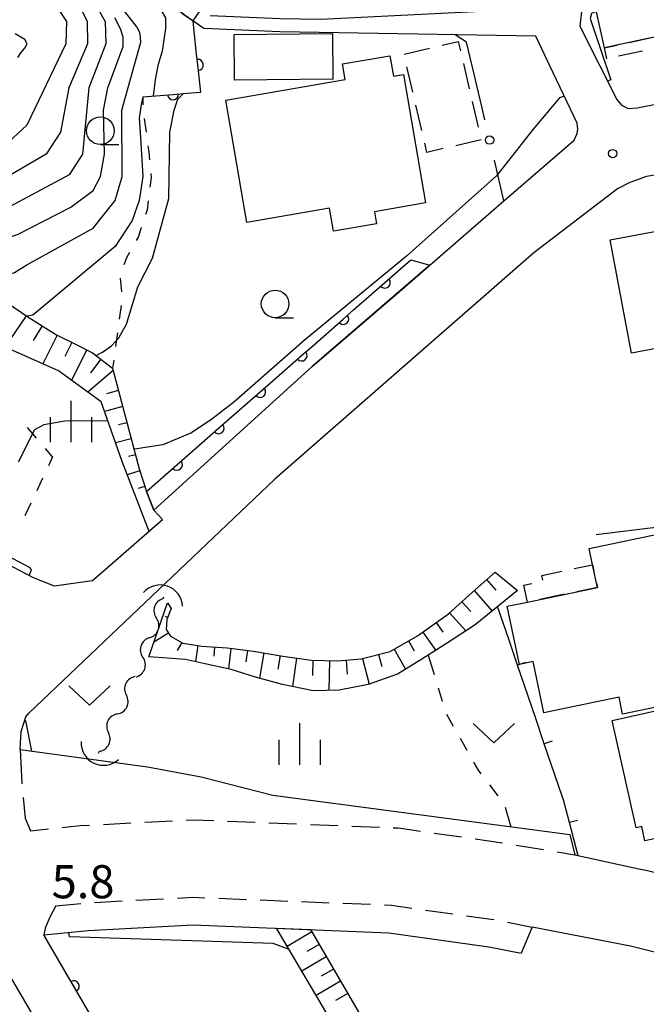
# Model space of a CAD drawing. Units: metres. Extents: x -42055 to -39747, y -147091 to -145373.
# Drawn here: x -40407 to -40350, y -146485 to -146396 of the extents above; entities that cross this region are included whole.
import ezdxf

# ---------------------------------------------------------------- set-up
doc = ezdxf.new("R2010")
doc.units = ezdxf.units.M
doc.header["$LTSCALE"] = 2.5
doc.layers.get('0').update_dxf_attribs({"linetype": 'CONTINUOUS'})
for name, color, linetype in [('2101000', 7, 'CONTINUOUS'), ('2213000', 7, 'CONTINUOUS'), ('2214000', 7, 'CONTINUOUS'), ('2214120', 7, 'CONTINUOUS'), ('3001000', 7, 'CONTINUOUS'), ('3003000', 7, 'CONTINUOUS'), ('4219000', 7, 'CONTINUOUS'), ('5102000', 7, 'CONTINUOUS'), ('6101110', 7, 'CONTINUOUS'), ('6101120', 7, 'CONTINUOUS'), ('6101990', 7, 'CONTINUOUS'), ('6110000', 7, 'CONTINUOUS'), ('6110110', 7, 'CONTINUOUS'), ('6110120', 7, 'CONTINUOUS'), ('6130000', 7, 'CONTINUOUS'), ('6140000', 7, 'CONTINUOUS'), ('6301000', 7, 'CONTINUOUS'), ('6313000', 7, 'CONTINUOUS'), ('6331000', 7, 'CONTINUOUS'), ('6334000', 7, 'CONTINUOUS'), ('7101000', 7, 'CONTINUOUS'), ('7102000', 7, 'CONTINUOUS'), ('7312000', 7, 'CONTINUOUS')]:
    doc.layers.add(name, color=color, linetype=linetype)
doc.styles.add('Dm_Anotation', font='txt')

# ---------------------------------------------------------------- blocks, each defined once
blk = doc.blocks.new('421900')
at = {"color": 0, "linetype": 'ByBlock', "lineweight": -2}
blk.add_arc((-0.3125, 0), 0.8125, 292.61987, 67.38013, dxfattribs=at)
blk = doc.blocks.new('633400')
at = {"color": 0, "linetype": 'ByBlock', "lineweight": -2}
for points in [[(0, -0.75), (0, 0.75)], [(-0.75, -0.75), (-0.75, 0.15)], [(0.75, -0.75), (0.75, 0.15)]]:
    blk.add_lwpolyline(points, dxfattribs=at)
blk = doc.blocks.new('633100')
at = {"color": 0, "linetype": 'ByBlock', "lineweight": -2}
blk.add_lwpolyline([(0, -0.5), (0.67, -0.5)], dxfattribs=at)
blk.add_circle((0, 0), 0.5, dxfattribs=at)
blk = doc.blocks.new('631300')
at = {"color": 0, "linetype": 'ByBlock', "lineweight": -2}
blk.add_lwpolyline([(0.75, 0.35), (0, -0.35), (-0.75, 0.35)], dxfattribs=at)
blk = doc.blocks.new('731200')
at = {"color": 0, "linetype": 'ByBlock', "lineweight": -2}
blk.add_circle((0, 0), 0.15, dxfattribs=at)
blk = doc.blocks.new('DMDR_HANEN_0.2')
at = {"color": 0, "linetype": 'Continuous', "lineweight": -2}
blk.add_arc((0, 0), 1, 180, 0, dxfattribs=at)
blk = doc.blocks.new('DMDR_5102_0.375')
at = {"color": 0, "linetype": 'Continuous', "lineweight": -2}
blk.add_lwpolyline([(-1, 0, 0.535433), (1, 0)], format="xyb", dxfattribs=at)
blk = doc.blocks.new('DMDR_POINT_0.15')
at = {"color": 0, "linetype": 'Continuous', "lineweight": -2}
blk.add_circle((0, 0), 1, dxfattribs=at)
blk = doc.blocks.new('DMDR_TICK_0.3')
at = {"color": 0, "linetype": 'Continuous', "lineweight": -2}
blk.add_line((0, -1), (0, 0), dxfattribs=at)

msp = doc.modelspace()

# ---------------------------------------------------------------- linework, layer by layer
at = {"layer": '2101000', "flags": 128}
for points in [[(-40389.974, -146396.619), (-40391.755, -146395.393), (-40395.174, -146392.389), (-40397.176, -146390.438), (-40399.331, -146388.054), (-40401.325, -146385.446)], [(-40389.388, -146395.445), (-40383.058, -146395.733), (-40379.402, -146395.792), (-40355.742, -146394.613), (-40355.944, -146396.413), (-40354.141, -146400)], [(-40358.66, -146400), (-40359.945, -146397.308), (-40383.095, -146396.933), (-40389.974, -146396.619)], [(-40400.074, -146446.581), (-40393.706, -146441.051), (-40394.495, -146440.181), (-40380.164, -146427.193), (-40372.264, -146420.413), (-40362.822, -146412.225), (-40356.448, -146406.719), (-40356.204, -146406.11), (-40356.143, -146405.744), (-40356.191, -146405.176), (-40358.66, -146400)], [(-40354.141, -146400), (-40352.606, -146403.055), (-40352.186, -146403.552), (-40351.577, -146403.856), (-40350.763, -146403.806), (-40331.454, -146400)], [(-40306.678, -146400.221), (-40317.802, -146402.649), (-40330.971, -146406.797), (-40349.928, -146410.016), (-40351.437, -146410.563), (-40352.534, -146411.133), (-40360.113, -146416.915), (-40383.559, -146437.38), (-40405.806, -146458.555)], [(-40400.074, -146446.581), (-40403.486, -146447.064), (-40405.386, -146446.325), (-40408.517, -146444.692)], [(-40406.589, -146461.848), (-40406.505, -146460.204), (-40406.096, -146458.877), (-40405.806, -146458.555)], [(-40406.589, -146461.848), (-40395.063, -146463.4), (-40390.205, -146464.328), (-40383.729, -146465.984)], [(-40383.729, -146465.984), (-40356.842, -146469.532), (-40356.408, -146471.383), (-40350.605, -146472.634)], [(-40350.605, -146472.634), (-40349.838, -146472.782), (-40340.795, -146475.078), (-40321.572, -146480.59), (-40316.561, -146481.864), (-40311.004, -146483.22), (-40308.006, -146483.62), (-40305.618, -146483.775), (-40304.256, -146483.807), (-40302.758, -146483.798), (-40300.955, -146483.75), (-40298.954, -146483.663), (-40297.56, -146483.512), (-40294.261, -146482.846), (-40289.775, -146481.96), (-40289.989, -146480.602), (-40282.501, -146478.994)], [(-40404.456, -146478.618), (-40400.428, -146478.199), (-40390.944, -146477.706), (-40373.227, -146478.414), (-40364.169, -146479.7), (-40361.263, -146480.258)], [(-40360.258, -146477.906), (-40361.263, -146480.258)], [(-40282.501, -146487.722), (-40289.019, -146489.237), (-40297.773, -146490.827), (-40301.721, -146490.928), (-40304.869, -146491.13), (-40310.552, -146490.578), (-40333.611, -146484.575), (-40341.779, -146482.554), (-40348.823, -146480.261), (-40351.36, -146479.617), (-40360.258, -146477.906)], [(-40354.943, -146561.907), (-40355.744, -146561.186), (-40359.268, -146555.252), (-40384.041, -146512.827), (-40384.475, -146513.075), (-40386.045, -146510.33), (-40392.102, -146499.781), (-40393.348, -146497.653), (-40404.456, -146478.618)], [(-40388.381, -146515.31), (-40395.865, -146502.389), (-40397.23, -146499.929), (-40408.37, -146480.839)]]:
    msp.add_lwpolyline(points, dxfattribs=at)
at = {"layer": '2213000', "linetype": 'Continuous'}
for points in [[(-40406.589, -146461.848), (-40406.441, -146464.897)], [(-40406.441, -146464.897), (-40406.436, -146464.949)], [(-40406.317, -146466.193), (-40406.139, -146468.047)], [(-40406.139, -146468.047), (-40405.657, -146469.191)], [(-40399.064, -146468.615), (-40396.568, -146468.485)], [(-40395.319, -146468.42), (-40392.823, -146468.291)], [(-40391.574, -146468.226), (-40391, -146468.196)], [(-40391, -146468.196), (-40389.077, -146468.273)], [(-40387.828, -146468.323), (-40385.33, -146468.422)], [(-40384.081, -146468.472), (-40381.583, -146468.572)], [(-40380.334, -146468.622), (-40377.836, -146468.722)], [(-40405.657, -146469.191), (-40404.046, -146469.024)], [(-40402.802, -146468.894), (-40401.165, -146468.724)], [(-40401.165, -146468.724), (-40400.312, -146468.68)], [(-40376.587, -146468.771), (-40374.088, -146468.871)], [(-40372.839, -146468.921), (-40372.366, -146468.94)], [(-40372.366, -146468.94), (-40370.36, -146469.225)], [(-40369.122, -146469.401), (-40366.647, -146469.752)], [(-40365.41, -146469.928), (-40362.935, -146470.28)], [(-40361.701, -146470.481), (-40359.236, -146470.9)], [(-40358.004, -146471.11), (-40356.408, -146471.383)], [(-40403.38, -146475.993), (-40401.107, -146475.756)], [(-40399.86, -146475.666), (-40397.364, -146475.536)], [(-40396.115, -146475.471), (-40393.619, -146475.341)], [(-40392.37, -146475.276), (-40390.959, -146475.203)], [(-40390.959, -146475.203), (-40389.873, -146475.246)], [(-40388.624, -146475.296), (-40386.126, -146475.396)], [(-40384.877, -146475.446), (-40382.379, -146475.546)], [(-40381.13, -146475.596), (-40378.632, -146475.696)], [(-40377.383, -146475.746), (-40374.885, -146475.846)], [(-40373.636, -146475.896), (-40373.001, -146475.921)], [(-40373.001, -146475.921), (-40371.155, -146476.183)], [(-40369.918, -146476.359), (-40367.442, -146476.71)], [(-40366.205, -146476.886), (-40363.757, -146477.233)], [(-40363.757, -146477.233), (-40363.73, -146477.238)], [(-40362.502, -146477.474), (-40360.258, -146477.906)]]:
    msp.add_lwpolyline(points, dxfattribs=at)
at = {"layer": '2213000', "flags": 128}
msp.add_lwpolyline([(-40403.38, -146475.993), (-40403.916, -146477.022), (-40404.327, -146478.011), (-40404.456, -146478.618)], dxfattribs=at)
at = {"layer": '2214000', "flags": 128}
msp.add_lwpolyline([(-40399.295, -146388.093), (-40397.176, -146390.438), (-40395.174, -146392.389), (-40391.755, -146395.393), (-40390.955, -146395.943)], dxfattribs=at)
at = {"layer": '2214120', "flags": 128}
msp.add_lwpolyline([(-40390.955, -146395.943), (-40390.218, -146394.873)], dxfattribs=at)
at = {"layer": '3001000', "flags": 128}
for points in [[(-40348.053, -146398.176), (-40348.27, -146397.184), (-40353.729, -146398.375), (-40355.099, -146392.096), (-40344.785, -146389.845), (-40342.642, -146399.666), (-40347.497, -146400.726)], [(-40387.241, -146397.158), (-40378.329, -146397.071), (-40378.289, -146401.216), (-40387.201, -146401.303)], [(-40371.898, -146400.782), (-40369.907, -146412.406), (-40374.545, -146413.2), (-40374.357, -146414.299), (-40378.24, -146414.964), (-40378.597, -146412.88), (-40386.079, -146414.162), (-40387.975, -146403.092), (-40377.183, -146401.244), (-40377.426, -146399.826), (-40373.139, -146399.091), (-40372.823, -146400.94)], [(-40335.01, -146422.908), (-40351.279, -146425.988), (-40353.217, -146415.751), (-40344.365, -146414.075), (-40344.729, -146412.153), (-40337.311, -146410.749)], [(-40360.697, -146448.506), (-40354.365, -146447.177), (-40354.795, -146445.128), (-40355.105, -146443.652), (-40346.177, -146441.777), (-40345.122, -146446.802), (-40346.473, -146447.086), (-40344.382, -146457.043), (-40352.073, -146458.658), (-40352.402, -146457.094), (-40359.204, -146458.522), (-40360.178, -146453.884), (-40361.414, -146454.144), (-40362.517, -146448.888)], [(-40343.442, -146457.067), (-40340.856, -146468.647), (-40348.659, -146470.389), (-40348.785, -146469.823), (-40350.056, -146470.107), (-40350.347, -146468.803), (-40350.853, -146468.917), (-40353.022, -146459.206)]]:
    msp.add_lwpolyline(points, close=True, dxfattribs=at)
at = {"layer": '3003000', "linetype": 'Continuous'}
for points in [[(-40368.41, -146398.146), (-40366.948, -146397.805)], [(-40366.948, -146397.805), (-40366.753, -146398.642)], [(-40353.729, -146398.375), (-40352.571, -146398.122)], [(-40351.496, -146397.888), (-40349.345, -146397.418)], [(-40371.859, -146398.949), (-40369.56, -146398.414)], [(-40353.513, -146399.368), (-40353.729, -146398.375)], [(-40350.287, -146398.663), (-40352.437, -146399.133)], [(-40366.486, -146399.791), (-40365.95, -146402.09)], [(-40371.055, -146402.397), (-40371.591, -146400.099)], [(-40370.252, -146405.846), (-40370.787, -146403.547)], [(-40365.682, -146403.24), (-40365.146, -146405.539)], [(-40369.789, -146407.832), (-40369.984, -146406.995)], [(-40364.878, -146406.688), (-40367.177, -146407.224)], [(-40368.327, -146407.492), (-40369.789, -146407.832)], [(-40356.472, -146445.48), (-40354.795, -146445.128)], [(-40354.795, -146445.128), (-40354.678, -146445.687)], [(-40359.378, -146446.09), (-40357.589, -146445.715)], [(-40359.285, -146446.536), (-40359.378, -146446.09)], [(-40361.016, -146446.988), (-40360.3, -146446.838)], [(-40360.697, -146448.506), (-40361.016, -146446.988)], [(-40354.365, -146447.177), (-40356.228, -146447.568)], [(-40354.443, -146446.804), (-40354.365, -146447.177)], [(-40357.345, -146447.802), (-40359.58, -146448.272)]]:
    msp.add_lwpolyline(points, dxfattribs=at)
at = {"layer": '5102000', "linetype": 'Continuous'}
for points in [[(-40393.647, -146448.188), (-40393.588, -146448.017)], [(-40394.878, -146451.73), (-40394.878, -146451.73)], [(-40396.176, -146455.244), (-40396.176, -146455.244)], [(-40397.799, -146458.625), (-40397.799, -146458.625)], [(-40399.5, -146462.169), (-40399.422, -146462.006)]]:
    msp.add_lwpolyline(points, dxfattribs=at)
at = {"layer": '6101110', "flags": 128}
for points in [[(-40407.882, -146421.355), (-40405.821, -146422.762), (-40403.317, -146424.324), (-40401.543, -146425.2), (-40400.047, -146425.958), (-40398.232, -146427.351), (-40395.822, -146436.46), (-40395.172, -146438.501), (-40394.495, -146440.181), (-40393.706, -146441.051)], [(-40393.25, -146448.568), (-40392.922, -146449.101), (-40393.324, -146450.077), (-40393.372, -146450.985), (-40393.001, -146451.59), (-40391.866, -146452.226), (-40390.167, -146452.495), (-40387.862, -146452.646), (-40385.483, -146452.946), (-40382.827, -146453.387), (-40380.268, -146453.765), (-40377.874, -146453.82), (-40375.734, -146453.652), (-40373.11, -146452.964), (-40370.643, -146451.573), (-40367.821, -146449.562), (-40365.675, -146447.613), (-40363.607, -146445.786)], [(-40383.4, -146478.007), (-40380.317, -146478.13), (-40367.757, -146499.751), (-40352.898, -146491.116)]]:
    msp.add_lwpolyline(points, dxfattribs=at)
at = {"layer": '6101120', "flags": 128}
for points in [[(-40393.706, -146441.051), (-40394.937, -146442.12), (-40397.356, -146435.792), (-40399.28, -146430.383), (-40403.114, -146427.59), (-40407.816, -146425.505)], [(-40363.607, -146445.786), (-40361.589, -146447.46), (-40365.427, -146450.569), (-40368.094, -146452.325), (-40370.243, -146453.662), (-40372.456, -146455.013), (-40375.096, -146455.966), (-40377.743, -146456.466), (-40380.077, -146456.529), (-40382.86, -146455.968), (-40385.299, -146455.287), (-40387.487, -146454.596), (-40390.02, -146454.056), (-40391.623, -146453.689), (-40394.954, -146453.471), (-40393.25, -146448.568)], [(-40352.898, -146491.116), (-40351.742, -146493.226), (-40368.542, -146503.221), (-40383.4, -146478.007)]]:
    msp.add_lwpolyline(points, dxfattribs=at)
at = {"layer": '6101990', "flags": 128}
for points in [[(-40406.051, -146422.605), (-40407.989, -146425.443)], [(-40404.6, -146423.524), (-40405.433, -146424.859)], [(-40403.262, -146424.352), (-40404.548, -146426.955)], [(-40401.917, -146425.016), (-40402.546, -146426.289)], [(-40400.577, -146425.69), (-40401.965, -146428.428)], [(-40399.301, -146426.531), (-40400.246, -146427.761)], [(-40398.18, -146427.548), (-40400.487, -146429.505)], [(-40397.696, -146429.379), (-40398.782, -146429.667)], [(-40397.312, -146430.829), (-40398.966, -146431.267)], [(-40396.928, -146432.279), (-40397.695, -146432.482)], [(-40396.544, -146433.729), (-40397.957, -146434.103)], [(-40396.161, -146435.18), (-40396.807, -146435.35)], [(-40395.769, -146436.627), (-40396.899, -146436.987)], [(-40395.313, -146438.057), (-40395.909, -146438.246)], [(-40364.386, -146446.474), (-40363.549, -146447.422)], [(-40365.51, -146447.467), (-40363.878, -146449.314)], [(-40366.622, -146448.474), (-40365.82, -146449.356)], [(-40393.247, -146449.89), (-40393.451, -146449.811)], [(-40367.732, -146449.482), (-40366.252, -146451.112)], [(-40368.945, -146450.364), (-40368.333, -146451.222)], [(-40393.169, -146451.316), (-40394.486, -146452.123)], [(-40370.166, -146451.234), (-40368.991, -146452.883)], [(-40391.973, -146452.166), (-40392.378, -146452.89)], [(-40390.506, -146452.442), (-40390.735, -146453.893)], [(-40389.012, -146452.571), (-40389.067, -146453.409)], [(-40371.44, -146452.023), (-40370.943, -146452.904)], [(-40387.517, -146452.69), (-40387.751, -146454.54)], [(-40386.029, -146452.877), (-40386.161, -146453.925)], [(-40384.546, -146453.102), (-40384.926, -146455.391)], [(-40383.066, -146453.347), (-40383.27, -146454.572)], [(-40374.158, -146453.239), (-40373.871, -146454.33)], [(-40372.747, -146452.76), (-40371.727, -146454.568)], [(-40381.583, -146453.571), (-40381.964, -146456.149)], [(-40380.097, -146453.769), (-40380.129, -146455.141)], [(-40378.598, -146453.804), (-40378.659, -146456.491)], [(-40377.1, -146453.76), (-40377, -146455.033)], [(-40375.609, -146453.619), (-40375.002, -146455.932)], [(-40380.192, -146478.347), (-40382.433, -146479.648)], [(-40379.541, -146479.467), (-40380.658, -146480.116)], [(-40378.892, -146480.584), (-40381.119, -146481.878)], [(-40378.245, -146481.698), (-40379.355, -146482.342)], [(-40377.6, -146482.808), (-40379.813, -146484.093)], [(-40376.957, -146483.914), (-40378.06, -146484.555)]]:
    msp.add_lwpolyline(points, dxfattribs=at)
at = {"layer": '6110000', "linetype": 'Continuous'}
for points in [[(-40390.659, -146398.671), (-40390.955, -146395.943)], [(-40390.524, -146399.914), (-40390.659, -146398.671)], [(-40390.257, -146402.383), (-40390.524, -146399.914)], [(-40395.499, -146402.805), (-40392.764, -146402.585)], [(-40392.764, -146402.585), (-40391.518, -146402.485)], [(-40391.518, -146402.485), (-40390.257, -146402.383)], [(-40402.376, -146482.183), (-40404.456, -146478.618)], [(-40401.746, -146483.263), (-40402.376, -146482.183)], [(-40399.856, -146486.501), (-40401.746, -146483.263)]]:
    msp.add_lwpolyline(points, dxfattribs=at)
at = {"layer": '6110110', "linetype": 'Continuous'}
for points in [[(-40372.66, -146418.784), (-40371.246, -146417.546)], [(-40371.246, -146417.546), (-40369.516, -146418.03)], [(-40376.421, -146422.078), (-40373.6, -146419.607)], [(-40373.6, -146419.607), (-40372.66, -146418.784)], [(-40377.362, -146422.902), (-40376.421, -146422.078)], [(-40380.183, -146425.373), (-40377.362, -146422.902)], [(-40381.123, -146426.196), (-40380.183, -146425.373)], [(-40383.944, -146428.667), (-40381.123, -146426.196)], [(-40384.884, -146429.491), (-40383.944, -146428.667)], [(-40387.705, -146431.961), (-40384.884, -146429.491)], [(-40388.645, -146432.785), (-40387.705, -146431.961)], [(-40391.466, -146435.256), (-40388.645, -146432.785)], [(-40392.407, -146436.079), (-40391.466, -146435.256)], [(-40395.172, -146438.501), (-40392.407, -146436.079)]]:
    msp.add_lwpolyline(points, dxfattribs=at)
at = {"layer": '6110120', "flags": 128}
msp.add_lwpolyline([(-40369.516, -146418.03), (-40380.164, -146427.193), (-40394.495, -146440.181), (-40395.172, -146438.501)], dxfattribs=at)
at = {"layer": '6130000', "flags": 128}
msp.add_lwpolyline([(-40365.693, -146400), (-40366.193, -146397.873), (-40367.243, -146397.189)], dxfattribs=at)
at = {"layer": '6130000', "linetype": 'Continuous'}
for points in [[(-40364.829, -146403.679), (-40365.693, -146400)], [(-40364.544, -146404.896), (-40364.829, -146403.679)], [(-40362.822, -146412.225), (-40363.686, -146408.546)], [(-40348.578, -146441.691), (-40354.46, -146442.41)]]:
    msp.add_lwpolyline(points, dxfattribs=at)
at = {"layer": '6140000', "linetype": 'Continuous'}
for points in [[(-40362.389, -146451.848), (-40363.387, -146448.917)], [(-40361.583, -146454.215), (-40362.389, -146451.848)], [(-40359.972, -146458.948), (-40361.583, -146454.215)], [(-40359.166, -146461.314), (-40359.972, -146458.948)], [(-40357.554, -146466.048), (-40359.166, -146461.314)], [(-40357.434, -146466.399), (-40357.554, -146466.048)], [(-40356.889, -146468.457), (-40357.434, -146466.399)], [(-40356.095, -146471.45), (-40356.889, -146468.457)]]:
    msp.add_lwpolyline(points, dxfattribs=at)
at = {"layer": '6301000', "linetype": 'Continuous'}
for points in [[(-40395.499, -146402.805), (-40395.492, -146403.531)], [(-40395.379, -146404.773), (-40395.208, -146406.011)], [(-40395.038, -146407.25), (-40394.964, -146407.786)], [(-40394.964, -146407.786), (-40394.899, -146408.492)], [(-40394.784, -146409.737), (-40394.751, -146410.096)], [(-40394.751, -146410.096), (-40394.861, -146410.978)], [(-40395.014, -146412.219), (-40395.118, -146413.058)], [(-40395.118, -146413.058), (-40395.245, -146413.442)], [(-40395.635, -146414.63), (-40395.902, -146415.442)], [(-40395.902, -146415.442), (-40396.094, -146415.787)], [(-40396.699, -146416.881), (-40396.934, -146417.307)], [(-40396.934, -146417.307), (-40397.219, -146418.015)], [(-40397.56, -146419.193), (-40397.437, -146420.437)], [(-40397.466, -146421.678), (-40397.633, -146422.917)], [(-40397.8, -146424.155), (-40397.968, -146425.394)], [(-40398.135, -146426.633), (-40398.232, -146427.351)], [(-40405.123, -146433.665), (-40405.936, -146432.715)], [(-40403.666, -146435.366), (-40404.31, -146434.614)], [(-40403.666, -146435.366), (-40404.042, -146436.168)], [(-40404.572, -146437.3), (-40405.102, -146438.433)], [(-40405.632, -146439.565), (-40406.162, -146440.697)], [(-40369.681, -146453.312), (-40369.145, -146455.067)], [(-40368.779, -146456.262), (-40368.414, -146457.458)], [(-40368.018, -146458.64), (-40367.405, -146459.729)], [(-40366.792, -146460.818), (-40366.179, -146461.908)], [(-40365.566, -146462.997), (-40365.164, -146463.712)], [(-40365.164, -146463.712), (-40364.899, -146464.051)], [(-40364.132, -146465.037), (-40363.364, -146466.024)], [(-40362.711, -146467.07), (-40362.184, -146468.827)]]:
    msp.add_lwpolyline(points, dxfattribs=at)
at = {"layer": '7101000', "flags": 128}
for points, elevation in [([(-40402, -146392.919), (-40400.523, -146396), (-40400.499, -146398), (-40402.187, -146402), (-40402.958, -146406), (-40404.232, -146408), (-40408, -146410.194), (-40410, -146410.787), (-40412, -146410.84), (-40421.245, -146408), (-40423.805, -146406), (-40430.458, -146398.458), (-40432, -146397.268), (-40434, -146396.305), (-40442, -146396.374), (-40448, -146395.182)], 20), ([(-40392.659, -146404), (-40392.319, -146403.005), (-40391.824, -146402.51)], 10), ([(-40399.725, -146426.206), (-40399.154, -146425.898), (-40398.332, -146425.335), (-40397.67, -146424.613), (-40396.971, -146423.376), (-40395.954, -146420), (-40394.616, -146417.384), (-40393.153, -146412), (-40393.041, -146406), (-40392.659, -146404)], 10)]:
    msp.add_lwpolyline(points, dxfattribs=dict(at, elevation=elevation))
at = {"layer": '7102000', "flags": 128}
for points, elevation in [([(-40393.417, -146396.413), (-40393.423, -146395.666), (-40393.812, -146395.005), (-40394.589, -146394.306), (-40397.311, -146391.274), (-40398.633, -146389.409), (-40398.988, -146388.764), (-40399.032, -146388.384)], 12), ([(-40403.707, -146394), (-40402.413, -146396), (-40402.454, -146398), (-40406, -146405.367), (-40408, -146407.229), (-40410, -146407.963), (-40412, -146407.976), (-40417.953, -146405.953), (-40420.677, -146404), (-40423.271, -146400), (-40424.644, -146398.644), (-40428, -146396.16), (-40431.238, -146393.238)], 22), ([(-40414.899, -146418.056), (-40414.568, -146418.146), (-40410.647, -146418.952), (-40409.381, -146419.05), (-40408.537, -146419.05), (-40407.708, -146418.914), (-40407.123, -146418.685), (-40406, -146418.009), (-40400, -146414.698), (-40398, -146412.169), (-40397.356, -146410), (-40397.384, -146404), (-40395.689, -146397.847), (-40395.709, -146397.393), (-40395.768, -146396.988), (-40396.045, -146396.474), (-40397.905, -146394.096)], 14), ([(-40399.779, -146394.45), (-40398.919, -146396), (-40398.841, -146398), (-40400.375, -146402), (-40400.95, -146408), (-40402.15, -146409.85), (-40408, -146413.01)], 18), ([(-40354.447, -146395.087), (-40354.885, -146395.281), (-40355.012, -146395.723), (-40353.155, -146401.276), (-40353.449, -146401.377)], 8), ([(-40435.629, -146403.342), (-40435.118, -146403.409), (-40433.828, -146403.777), (-40432.446, -146404.513), (-40430.787, -146405.647), (-40426.265, -146410.265), (-40423.879, -146411.879), (-40416, -146415), (-40412, -146416.241), (-40410, -146416.344), (-40406.77, -146415.23), (-40402, -146412.783), (-40400, -146411.262), (-40399.333, -146410), (-40398.96, -146408), (-40399.062, -146404), (-40398.656, -146402), (-40397.285, -146398.25), (-40397.272, -146397.426), (-40397.476, -146396.716), (-40398.022, -146395.663)], 16), ([(-40393.417, -146396.413), (-40393.746, -146398.674), (-40394.144, -146399.965)], 12), ([(-40406.796, -146399.239), (-40406.522, -146398.821), (-40406.219, -146398.423), (-40405.959, -146397.997), (-40406.177, -146397.611), (-40407.047, -146397.12)], 24), ([(-40394.144, -146399.965), (-40394.387, -146401.264), (-40394.555, -146402.73)], 12), ([(-40357.356, -146402.734), (-40357.78, -146402.881), (-40360.161, -146405.734), (-40363.493, -146409.955), (-40371.635, -146417.211), (-40380.884, -146424.834), (-40387.28, -146430.46), (-40389.237, -146431.971), (-40391.095, -146433.2), (-40393.689, -146434.291), (-40396.237, -146434.671), (-40396.293, -146434.679)], 8), ([(-40395.499, -146402.805), (-40395.651, -146403.486), (-40395.838, -146404.764), (-40395.741, -146406)], 12), ([(-40395.741, -146406), (-40395.496, -146410), (-40395.813, -146412.187), (-40396.471, -146414), (-40398, -146416.332), (-40405.447, -146422.552), (-40405.99, -146422.647)], 12), ([(-40405.795, -146446.112), (-40405.559, -146445.595), (-40405.695, -146445.413), (-40412.459, -146441.837), (-40418.565, -146439.543), (-40423.47, -146437.971), (-40426.619, -146437.175), (-40432.136, -146435.693), (-40441.618, -146434.171), (-40448.897, -146433.323), (-40458.542, -146432.233), (-40467.243, -146431.193), (-40476.009, -146429.865), (-40480.187, -146429.364), (-40486.985, -146428.129), (-40492.213, -146426.688), (-40496.204, -146424.947), (-40503.485, -146421.737), (-40506.706, -146419.624), (-40515.878, -146412.583), (-40521.948, -146407.996), (-40523.602, -146406.697)], 6), ([(-40398.654, -146432.143), (-40401.276, -146432.119), (-40402.541, -146432.145), (-40404.459, -146432.473), (-40405.305, -146432.922), (-40406.791, -146435.841)], 8), ([(-40405.531, -146461.991), (-40406.087, -146459.252), (-40406.205, -146459.23)], 6), ([(-40382.26, -146479.942), (-40383.689, -146479.379), (-40402.123, -146478.796), (-40402.206, -146478.384)], 6)]:
    msp.add_lwpolyline(points, dxfattribs=dict(at, elevation=elevation))

# ---------------------------------------------------------------- block references
at = {"layer": '4219000', "xscale": 2.5, "yscale": 2.5, "zscale": 2.5}
for p, rotation in [((-40393.67, -146448.253), 70.831355), ((-40399.391, -146461.943), 244.36287)]:
    msp.add_blockref('421900', p, dxfattribs=dict(at, rotation=rotation))
at = {"layer": '5102000', "linetype": 'Continuous', "xscale": 0.9375, "yscale": 0.9375, "zscale": 0.9375}
for p, rotation in [((-40393.955, -146449.073), 250.8314471350947), ((-40394.57, -146450.844), 70.83144713509469), ((-40395.186, -146452.615), 250.8314471350947), ((-40395.802, -146454.386), 70.83144713509469), ((-40396.582, -146456.09), 244.3626382237641), ((-40397.393, -146457.78), 64.3626382237641), ((-40398.205, -146459.47), 244.3626382237641), ((-40399.016, -146461.161), 64.3626382237641)]:
    msp.add_blockref('DMDR_5102_0.375', p, dxfattribs=dict(at, rotation=rotation))
at = {"layer": '6110000', "linetype": 'Continuous', "xscale": 0.5, "yscale": 0.5, "zscale": 0.5}
for p, rotation in [((-40390.524, -146399.914), 96.19236498479921), ((-40392.764, -146402.585), 4.602592170784439), ((-40401.746, -146483.263), 120.2664300454017)]:
    msp.add_blockref('DMDR_HANEN_0.2', p, dxfattribs=dict(at, rotation=rotation))
at = {"layer": '6110110', "linetype": 'Continuous', "xscale": 0.5, "yscale": 0.5, "zscale": 0.5, "rotation": 41.21429507752508}
for p in [(-40373.6, -146419.607), (-40377.362, -146422.902), (-40381.123, -146426.196), (-40384.884, -146429.491), (-40388.645, -146432.785), (-40392.407, -146436.079)]:
    msp.add_blockref('DMDR_HANEN_0.2', p, dxfattribs=at)
at = {"layer": '6130000', "linetype": 'Continuous', "xscale": 0.375, "yscale": 0.375, "zscale": 0.375, "rotation": 103.2148989912058}
msp.add_blockref('DMDR_POINT_0.15', (-40364.115, -146406.721), dxfattribs=at)
at = {"layer": '6140000', "linetype": 'Continuous', "xscale": 0.75, "yscale": 0.75, "zscale": 0.75}
for p, rotation in [((-40361.583, -146454.215), 108.8050218203409), ((-40359.166, -146461.314), 108.8050218203409), ((-40356.889, -146468.457), 104.850254558949)]:
    msp.add_blockref('DMDR_TICK_0.3', p, dxfattribs=dict(at, rotation=rotation))
at = {"layer": '6313000', "xscale": 2.5, "yscale": 2.5, "zscale": 2.5}
for p in [(-40400.324, -146456.942), (-40363.722, -146460.368)]:
    msp.add_blockref('631300', p, dxfattribs=at)
at = {"layer": '6331000', "xscale": 2.5, "yscale": 2.5, "zscale": 2.5}
for p in [(-40399.34, -146405.872), (-40383.524, -146421.535)]:
    msp.add_blockref('633100', p, dxfattribs=at)
at = {"layer": '6334000', "xscale": 2.5, "yscale": 2.5, "zscale": 2.5}
for p in [(-40401.984, -146432.165), (-40381.297, -146461.344)]:
    msp.add_blockref('633400', p, dxfattribs=at)
at = {"layer": '7312000', "xscale": 2.5, "yscale": 2.5, "zscale": 2.5}
msp.add_blockref('731200', (-40352.975, -146407.938, 7.601), dxfattribs=at)

# ---------------------------------------------------------------- texts
at = {"layer": '7312000', "style": 'Dm_Anotation'}
msp.add_text('5.8', height=3, dxfattribs=at).set_placement((-40403.745, -146475.298))

doc.saveas('drawing.dxf')
